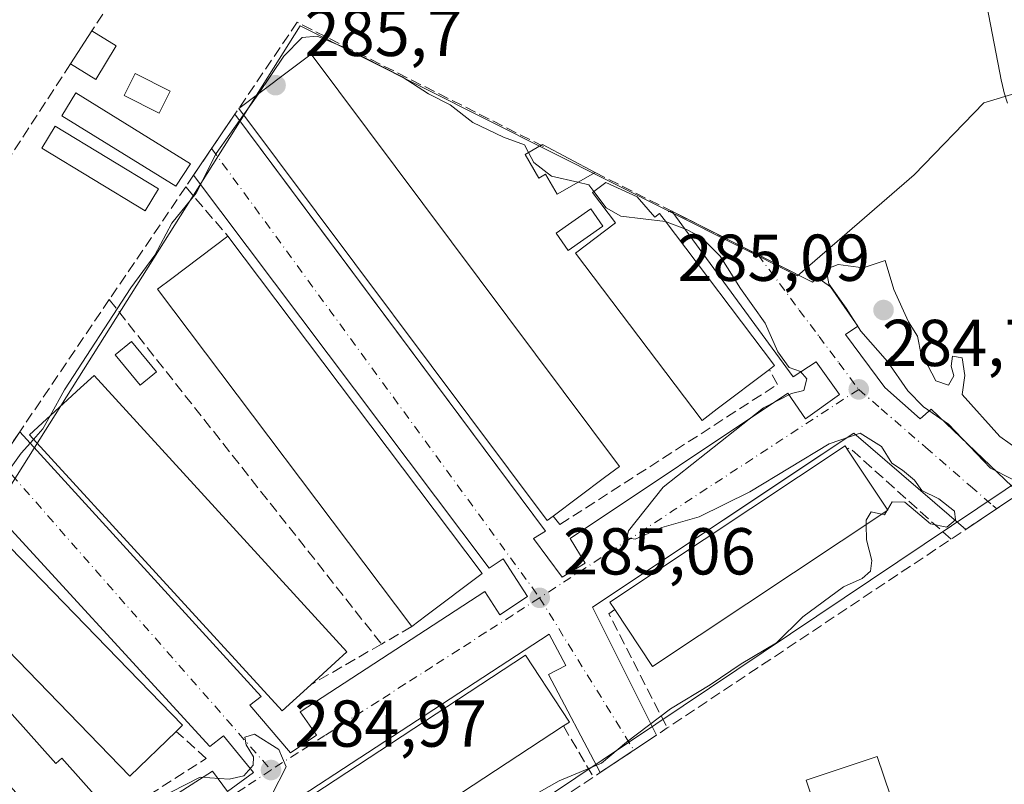
# Model space of a CAD drawing. Units: metres. Extents: x 597831 to 601309, y 4685164 to 4687526.
# Drawn here: x 598330 to 598479, y 4686005 to 4686121 of the extents above; entities that cross this region are included whole.
import ezdxf

# ---------------------------------------------------------------- set-up
doc = ezdxf.new("R2010")
doc.units = ezdxf.units.M
doc.header["$MEASUREMENT"] = 0
doc.linetypes.add('DGN Style 3', pattern=[2.307223458686699, 1.648016756204785, -0.6592067024819142])
doc.linetypes.add('DGN Style 4', pattern=[2.6384748266838614, 1.318413404963828, -0.6592067024819142, 0.001648016756204785, -0.6592067024819142])
for name, color, linetype, lineweight in [('Cultivos herbáceos CxS', 92, 'Continuous', 0), ('Cultivos leñosos CxS', 92, 'Continuous', 0), ('Curva de nivel normal', 30, 'Continuous', 0), ('Edificación Cxs', 1, 'Continuous', 13), ('Edificación ligera', 1, 'Continuous', 0), ('Edificación ligera Cxs', 1, 'Continuous', 0), ('Elemento construido', 1, 'Continuous', 0), ('Espacio natural protegido', 121, 'Continuous', 13), ('Espacio natural protegido CxS', 121, 'Continuous', 0), ('Muro lineal', 1, 'DGN Style 3', 13), ('Núcleo urbano CxS', 7, 'Continuous', 0), ('Obra de contención lineal', 1, 'DGN Style 3', 13), ('Piscina CxS', 4, 'Continuous', 0), ('Punto de cota en terreno', 7, 'Continuous', 0), ('Rótulo de punto de cota en terreno', 7, 'Continuous', 0), ('Vía urbana Cxs', 4, 'Continuous', 0), ('Vía urbana eje', 4, 'DGN Style 4', 0)]:
    doc.layers.add(name, color=color, linetype=linetype, lineweight=lineweight)
doc.styles.add('Style-Arial', font='txt')

# ---------------------------------------------------------------- blocks, each defined once
blk = doc.blocks.new('*U31')
at = {"layer": 'Espacio natural protegido CxS', "color": 121, "linetype": 'Continuous', "lineweight": 0, "flags": 128}
blk.add_lwpolyline([(598479.7351999995, 4686108.2722), (598479.2592000008, 4686109.8372), (598478.888200001, 4686111.431199999), (598478.8612000005, 4686111.575200002), (598468.3260000002, 4686166.197000001)], dxfattribs=at)
blk = doc.blocks.new('5PATER')
at = {"layer": 'Cultivos leñosos CxS', "linetype": 'Continuous', "lineweight": 0}
h = blk.add_hatch(color=51, dxfattribs=at)
edge = h.paths.add_edge_path()
edge.add_ellipse((0, 0), major_axis=(-0.1095731443231308, -0.1110710700762829), ratio=0.9994222409660322, start_angle=0, end_angle=360)

msp = doc.modelspace()

# ---------------------------------------------------------------- linework, layer by layer
at = {"layer": 'Cultivos herbáceos CxS', "color": 92, "linetype": 'Continuous', "lineweight": 0, "extrusion": (0.5567767183335363, -0.8306621958475773, 4.80772203101162e-05), "elevation": -3559305.000989382, "flags": 128}
msp.add_lwpolyline([(3106256.547624667, 455.7195912101471), (3106217.676720796, 456.0781912105538), (3106095.354073839, 456.1289912106243)], dxfattribs=at)
at = {"layer": 'Cultivos herbáceos CxS', "color": 92, "linetype": 'Continuous', "lineweight": 0}
for points in [[(598474.8614999996, 4686252.5053, 283.3107000000018), (598484.8894999997, 4686197.877499999, 283.2079999999987), (598501.1385000005, 4686115.8621, 283.8426999999938), (598476.1892999997, 4686108.335899999, 283.3276999999944), (598465.6583000004, 4686097.4199, 283.1057000000001), (598448.0005000001, 4686082.1545, 284.4355000000069), (598372.6996999999, 4686119.980900001, 283.6686999999947), (598302.8054999998, 4686009.1099, 284.2516999999934)], [(598501.1385000005, 4686115.8621, 283.8426999999938), (598476.1892999997, 4686108.335899999, 283.3276999999944), (598465.6583000004, 4686097.4199, 283.1057000000001), (598448.0005000001, 4686082.1545, 284.4355000000069), (598372.6996999999, 4686119.980900001, 283.6686999999947), (598302.8054999998, 4686009.1099, 284.2516999999934)]]:
    msp.add_polyline3d(points, dxfattribs=at)
msp.add_polyline3d([(598547.3931, 4685947.412500001, 283.0782000000036), (598492.7836999996, 4685914.286900001, 283.534799999994), (598492.6098999997, 4685914.1819, 283.5319000000018), (598478.6634999998, 4685923.6965, 283.5123000000021), (598467.7355000004, 4685916.047900001, 284.1380999999965), (598422.8183000004, 4685884.608700001, 284.2387000000017), (598418.1848999998, 4685889.888900001, 284.2731000000058), (598418.1287000002, 4685889.951099999, 284.2740000000049), (598407.2269000001, 4685901.694300001, 284.4241999999941), (598396.4518999998, 4685912.8201, 284.5828000000038), (598386.6986999996, 4685923.0231, 284.5121000000072), (598386.6337000001, 4685923.0891, 284.5078000000067), (598379.5384999998, 4685930.0667, 284.1765000000014), (598408.9879000002, 4685949.634500001, 283.3062000000064), (598418.2808999997, 4685956.125499999, 282.6196999999956), (598418.1031, 4685967.479499999, 282.6024999999936), (598415.3995000003, 4685971.315300001, 282.7142000000022), (598414.2685000002, 4685975.8773, 282.7146999999969), (598414.0475000005, 4685982.215500001, 283.2404999999999), (598409.9813000001, 4685982.8103, 283.6689000000042), (598395.1983000003, 4685982.2675, 283.5179999999964), (598377.8201000001, 4685981.7061, 285.007500000007), (598479.4288999997, 4686049.8125, 284.9566999999952), (598511.7175000003, 4686071.4549, 284.5981000000029)], close=True, dxfattribs=at)
at = {"layer": 'Curva de nivel normal', "color": 30, "linetype": 'Continuous', "lineweight": 0, "elevation": 285, "flags": 128}
for points in [[(598407.2769999999, 4686100.823000001), (598406.6600000003, 4686102.0001), (598403.4900000002, 4686103.120100001), (598398.8300000001, 4686105.380100001), (598395.4000000004, 4686108.050100001), (598392.1399999997, 4686109.710100001), (598388.1600000003, 4686112.2601), (598379.4500000002, 4686116.690099999), (598375.2800000003, 4686118.4101), (598373.0300000003, 4686118.220100001), (598370.2400000002, 4686115.380100001), (598366.3989000004, 4686109.7073)], [(598366.3989000004, 4686109.7073), (598365.4800000006, 4686108.350099999), (598364.1695999998, 4686106.516000001)], [(598364.1695999998, 4686106.516000001), (598360, 4686100.6801), (598356.9800000006, 4686094.6801), (598353.2999999998, 4686090.1601), (598350.7300000006, 4686085.3201), (598347.1100000005, 4686080.380100001), (598337.0700000003, 4686064.940099999), (598334.8809000002, 4686060.9891)], [(598414.7603000002, 4686096.310900001), (598410.7400000002, 4686097.220100001), (598408.0700000003, 4686099.3101), (598407.2769999999, 4686100.823000001)], [(598417.1786000002, 4686094.9079), (598416.4000000004, 4686095.940099999), (598414.7603000002, 4686096.310900001)], [(598428.0124000004, 4686090.392200001), (598421.25, 4686091.200099999), (598419.04, 4686092.440099999), (598417.1786000002, 4686094.9079)], [(598461.5911999998, 4686046.803500001), (598462.29, 4686047.9801), (598464.2300000006, 4686047.950099999), (598468.0899999999, 4686044.6601), (598470.5700000003, 4686044.140100001), (598471.8799999999, 4686045.280099999), (598471.7199999997, 4686046.5801), (598469.3899999997, 4686048.460100001), (598466.7999999998, 4686049.710100001), (598465.6799999997, 4686051.2501), (598463.8600000005, 4686052.7601), (598462.2400000002, 4686053.8201), (598460.6799999997, 4686056.340100001), (598457.4600000001, 4686058.360099999), (598452.7800000003, 4686056.7601), (598440.7800000003, 4686049.530099999), (598433.1100000005, 4686045.7301), (598427.4400000004, 4686044.110099999), (598423.4400000004, 4686042.350099999), (598422.1699999999, 4686042.5701), (598422.4100000003, 4686043.600099999), (598427.6399999997, 4686050.190099999), (598442.8499999996, 4686062.2301), (598447.0800000001, 4686064.4001), (598448.9400000004, 4686064.840100001), (598449.3700000001, 4686066.610099999), (598448.4500000002, 4686067.690099999), (598446.7000000002, 4686068.290100001), (598445.0199999996, 4686070.690099999), (598443.0700000003, 4686075.0001), (598439.3300000001, 4686080.2401), (598436.2800000003, 4686085.1601), (598433.4199999999, 4686088.0101), (598431.1699999999, 4686089.190099999), (598428.0300000003, 4686090.390100001), (598428.0124000004, 4686090.392200001)], [(598461.2699999996, 4686084.5101), (598457.9199999999, 4686083.4001), (598454.1299999999, 4686083.870100001), (598452.2999999998, 4686083.200099999), (598452.7199999997, 4686080.960100001), (598455.3600000005, 4686077.270099999), (598457.5499999998, 4686073.790100001), (598461.5999999996, 4686069.220100001), (598464.6900000004, 4686064.790100001), (598467.0700000003, 4686062.360099999), (598470.8200000003, 4686059.7301), (598477.1699999999, 4686053.0801), (598480.54, 4686051.390100001)], [(598481.7300000006, 4686055.640100001), (598478.6200000001, 4686057.860099999), (598472.9100000003, 4686064.2501), (598473.3200000003, 4686067.090100001), (598472.8799999999, 4686069.780099999), (598471.4400000004, 4686070.020099999), (598471.25, 4686068.4901), (598471.6600000003, 4686067.050100001), (598470.8399999999, 4686065.6501), (598468.9199999999, 4686066.300100001), (598467.7000000002, 4686068.600099999), (598466.6699999999, 4686070.2401), (598466.1399999997, 4686073.050100001), (598464.7999999998, 4686075.220100001), (598462.5700000003, 4686080.0801), (598461.2699999996, 4686084.5101)], [(598334.8809000002, 4686060.9891), (598333.79, 4686059.020099999), (598332.3870000001, 4686057.445499999)], [(598332.3870000001, 4686057.445499999), (598330.5199999996, 4686055.350099999), (598326.1699999999, 4686049.350099999), (598323.6799999997, 4686046.4901), (598323.6500000004, 4686045.040100001), (598322.25, 4686042.600099999), (598317.9500000002, 4686038.5001), (598316.1399999997, 4686037.5801), (598316.0562000005, 4686037.618899999)], [(598458.3609999996, 4686044.551200001), (598458.3499999996, 4686045.200099999), (598459.1200000001, 4686046.470100001), (598460.7013999998, 4686046.1064)], [(598460.7013999998, 4686046.1064), (598461.1200000001, 4686046.0101), (598461.4874, 4686046.628699999)], [(598461.4874, 4686046.628699999), (598461.5911999998, 4686046.803500001)], [(598404.3399999999, 4686001.5001), (598411.9199999999, 4686005.800100001), (598418.3099999996, 4686008.460100001), (598422.1100000005, 4686011.640100001), (598428.7800000003, 4686016.700099999), (598434.7800000003, 4686020.340100001), (598439.4400000004, 4686023.5101), (598444.7800000003, 4686026.6601), (598448.7800000003, 4686030.620100001), (598454.9400000004, 4686035.130100001), (598457.7699999996, 4686036.4101), (598459.0099999999, 4686037.5001), (598459.2100000001, 4686039.130100001), (598458.4000000004, 4686042.2601), (598458.3609999996, 4686044.551200001)], [(598327.2599999999, 4685996.120100001), (598330.7800000003, 4685994.350099999), (598333.4400000004, 4685994.0801), (598337.5700000003, 4685996.110099999), (598357.5700000003, 4686006.350099999), (598361.9900000002, 4686006.040100001), (598364.2199999997, 4686006.5601), (598365.6200000001, 4686008.1501), (598365.6399999997, 4686009.420100001), (598364.5300000003, 4686011.2601), (598364.3399999999, 4686012.420100001), (598365.7999999998, 4686012.880100001), (598369.4900000002, 4686010.5601), (598370.6200000001, 4686007.940099999), (598368.4400000004, 4686003.6801), (598361.8499999996, 4685997.520099999), (598351.4000000004, 4685989.450099999), (598347.7161999998, 4685986.019500001)]]:
    msp.add_lwpolyline(points, dxfattribs=at)
at = {"layer": 'Edificación Cxs', "color": 1, "linetype": 'Continuous', "lineweight": 13, "flags": 128}
for points, elevation in [([(598411.0000999998, 4686045.8201), (598410.1201, 4686045.1601), (598363.4401000004, 4686107.4901), (598374.3701, 4686115.6801), (598421.0500999996, 4686053.350099999), (598418.7876000004, 4686051.654899999)], 288.6569000000018), ([(598417.3501000004, 4686097.790100001), (598411.5900999998, 4686094.5001), (598409.8501000004, 4686097.530099999), (598408.8300999999, 4686096.950099999), (598406.7801000001, 4686100.540100001), (598409.3800999997, 4686102.020099999)], 287.1879999999946), ([(598423.7401000002, 4686094.120100001), (598426.4101, 4686091.030099999), (598427.0900999998, 4686091.610099999), (598427.7834999999, 4686090.694599999), (598444.5100999996, 4686068.610099999), (598443.7200999996, 4686068.0101), (598435.8393000001, 4686062.0374), (598433.5601000005, 4686060.3101), (598414.4001000002, 4686085.620100001), (598420.4200999998, 4686090.1801), (598416.9700999996, 4686094.7501), (598418.9801000003, 4686096.270099999)], 288.4563000000053), ([(598391.7588999998, 4686030.739800001), (598389.6101000002, 4686029.120100001), (598351.1501000002, 4686080.140100001), (598353.3010999998, 4686081.761399999), (598361.7901, 4686088.1601), (598400.2500999998, 4686037.140100001)], 289.1679000000004), ([(598374.3400999998, 4686020.3301), (598370.0100999996, 4686016.370100001), (598331.7600999996, 4686058.130100001), (598339.4930999996, 4686065.2141), (598341.5301000001, 4686067.0801), (598379.7801000001, 4686025.3201), (598377.9935999997, 4686023.681399999)], 290.4756999999955), ([(598461.6401000004, 4686046.7301), (598426.0500999996, 4686023.0801), (598420.3300999999, 4686031.690099999), (598419.5800999999, 4686032.8201), (598455.1700999998, 4686056.470100001), (598455.5100999996, 4686055.960100001)], 289.1584000000003), ([(598353.9700999996, 4686013.290100001), (598346.9700999996, 4686006.5001), (598319.2100999998, 4686035.100099999), (598327.1300999997, 4686042.790100001), (598354.9001000002, 4686014.200099999)], 289.1928999999945), ([(598318.3701, 4686027.890100001), (598335.7401000002, 4686008.4301), (598336.6401000004, 4686009.2301), (598343.2001, 4686001.880100001), (598337.6601, 4685996.9301), (598335.8800999997, 4685998.9101), (598333.1901000004, 4685996.0101), (598328.0500999996, 4686001.770099999), (598330.1001000004, 4686003.610099999), (598312.8400999998, 4686022.950099999)], 291.1891999999934), ([(598412.5601000005, 4686014.100099999), (598354.2200999996, 4685975.8201), (598353.0164000001, 4685977.652799999), (598347.5800999999, 4685985.9301), (598406.8300999999, 4686024.800100001), (598412.3172000004, 4686016.4329), (598413.4600999998, 4686014.690099999)], 289.6778000000049)]:
    msp.add_lwpolyline(points, close=True, dxfattribs=dict(at, elevation=elevation))
at = {"layer": 'Edificación Cxs', "color": 1, "linetype": 'Continuous', "lineweight": 13, "extrusion": (-0.7276024410184577, -0.1104566752375329, 0.6770480121228125), "elevation": -952788.1748836099, "flags": 128}
msp.add_lwpolyline([(-4543217.164504035, 876934.8686611084), (-4543217.167587508, 876934.866215253), (-4543217.172402685, 876934.879395696)], dxfattribs=at)
at = {"layer": 'Edificación Cxs', "color": 1, "linetype": 'Continuous', "lineweight": 13, "extrusion": (-0.4466048357912183, -0.3285494463333946, 0.83222555954616), "elevation": -1806611.096964694, "flags": 128}
msp.add_lwpolyline([(-3420050.264606014, 2712293.083004072), (-3420050.25444133, 2712291.761303457), (-3420128.120115692, 2712290.96157358)], dxfattribs=at)
at = {"layer": 'Edificación Cxs', "color": 1, "linetype": 'Continuous', "lineweight": 13, "extrusion": (0.200855761345143, 0.4241821205839363, 0.8830212294794377), "elevation": 2108206.413412177, "flags": 128}
msp.add_lwpolyline([(1464623.245979992, -3965852.89720682), (1464623.117152621, -3965853.105374561), (1464614.103614355, -3965852.638541888)], dxfattribs=at)
at = {"layer": 'Edificación Cxs', "color": 1, "linetype": 'Continuous', "lineweight": 13, "extrusion": (-0.03440056723984672, 0.0517972651893169, 0.9980649499368689), "elevation": 222424.5790904073, "flags": 128}
msp.add_lwpolyline([(-3091046.312244941, -3565561.602828518), (-3091046.312244942, -3565550.501192868)], dxfattribs=at)
at = {"layer": 'Edificación Cxs', "color": 1, "linetype": 'Continuous', "lineweight": 13, "extrusion": (0.0570956738763438, -0.09025141561791104, 0.9942810296910877), "elevation": -388466.2769418577, "flags": 128}
msp.add_lwpolyline([(3011041.082961096, 3619380.599326731), (3010998.362345205, 3619379.634864722), (3010998.131582731, 3619390.02858151)], dxfattribs=at)
at = {"layer": 'Edificación Cxs', "color": 1, "linetype": 'Continuous', "lineweight": 13, "extrusion": (-0.002604904182585529, -0.001709217211277333, 0.9999951465135839), "elevation": -9279.697933256288, "flags": 128}
msp.add_lwpolyline([(598411.2814044579, 4686005.083988204), (598352.9410360848, 4685966.803932288)], dxfattribs=at)
at = {"layer": 'Edificación Cxs', "color": 1, "linetype": 'Continuous', "lineweight": 13}
for points in [[(598363.4482000005, 4686107.496200001, 287.105899999995), (598374.3701, 4686115.6801, 287.2367999999988), (598421.0500999996, 4686053.350099999, 287.0844999999972), (598418.7876000004, 4686051.654899999, 288.6569000000018), (598411.0000999998, 4686045.8201, 288.2741999999998)], [(598417.3501000004, 4686097.790100001, 285.319399999993), (598411.5900999998, 4686094.5001, 286.4213000000018), (598409.8501000004, 4686097.530099999, 287.1879999999946), (598408.8300999999, 4686096.950099999, 287.1640000000043), (598406.7801000001, 4686100.540100001, 286.1627000000008), (598409.1849999996, 4686101.9091, 285.198000000004)], [(598435.8393000001, 4686062.0374, 288.2312999999995), (598433.5601000005, 4686060.3101, 287.1747999999934), (598414.4001000002, 4686085.620100001, 286.4763999999996), (598420.4200999998, 4686090.1801, 288.4563000000053), (598416.9700999996, 4686094.7501, 286.2290999999968), (598418.9801000003, 4686096.270099999, 285.5424999999959), (598423.7401000002, 4686094.120100001, 286.2489999999962), (598426.4101, 4686091.030099999, 287.6211000000039), (598427.0900999998, 4686091.610099999, 286.8790000000009), (598427.7834999999, 4686090.694599999, 287.4477000000043), (598444.5100999996, 4686068.610099999, 287.4741000000067), (598443.7200999996, 4686068.0101, 288.2409999999945), (598435.8393000001, 4686062.0374, 288.2312999999995)], [(598389.6101000002, 4686029.120100001, 287.3353000000061), (598351.1501000002, 4686080.140100001, 287.7712999999931), (598353.3010999998, 4686081.761399999, 289.1679000000004), (598361.7901, 4686088.1601, 288.4379000000045), (598400.2500999998, 4686037.140100001, 288.0002999999998), (598391.7588999998, 4686030.739800001, 288.8849000000046), (598389.6101000002, 4686029.120100001, 287.3353000000061)], [(598374.3400999998, 4686020.3301, 290.4756999999955), (598370.0100999996, 4686016.370100001, 287.9992999999959), (598331.7600999996, 4686058.130100001, 287.5920999999944), (598339.4930999996, 4686065.2141, 288.9795000000013), (598341.5301000001, 4686067.0801, 287.3505000000005), (598379.7801000001, 4686025.3201, 288.0124999999971), (598377.9935999997, 4686023.681399999, 289.1563000000024), (598374.3400999998, 4686020.3301, 290.4756999999955)], [(598420.3300999999, 4686031.690099999, 289.1584000000003), (598419.5800999999, 4686032.8201, 288.3614999999991), (598455.1700999998, 4686056.470100001, 286.9517999999953), (598455.5100999996, 4686055.960100001, 287.4611000000005)], [(598353.9700999996, 4686013.290100001, 288.2888999999996), (598346.9700999996, 4686006.5001, 288.5096999999951), (598319.2100999998, 4686035.100099999, 289.1928999999946), (598327.1300999997, 4686042.790100001, 288.2776000000013), (598354.9001000002, 4686014.200099999, 287.3714999999939), (598353.9700999996, 4686013.290100001, 288.2888999999996)], [(598318.3701, 4686027.890100001, 289.7664999999979), (598335.7401000002, 4686008.4301, 291.1891999999934), (598336.6401000004, 4686009.2301, 289.9882999999973), (598343.2001, 4686001.880100001, 287.1233000000066), (598337.6601, 4685996.9301, 287.767200000002), (598335.8800999997, 4685998.9101, 289.151199999993), (598333.1901000004, 4685996.0101, 287.3763999999938)], [(598354.2200999996, 4685975.8201, 288.3093999999983), (598353.0164000001, 4685977.652799999, 289.6778000000049), (598347.5800999999, 4685985.9301, 287.6172999999981), (598406.8300999999, 4686024.800100001, 287.9879999999976), (598412.3172000004, 4686016.4329, 289.0022999999928), (598413.4600999998, 4686014.690099999, 288.0065999999933), (598412.5601000005, 4686014.100099999, 288.5268000000069)]]:
    msp.add_polyline3d(points, dxfattribs=at)
at = {"layer": 'Edificación ligera', "color": 1, "linetype": 'Continuous', "lineweight": 0}
msp.add_polyline3d([(598462.0380999995, 4686003.5185, 282.741599999994), (598451.2960000001, 4685999.920100001, 282.7755000000034), (598449.2973999997, 4686005.886499999, 282.8699000000051), (598460.0395000001, 4686009.4849, 282.8411000000052), (598462.0380999995, 4686003.5185, 282.741599999994)], dxfattribs=at)
at = {"layer": 'Edificación ligera Cxs', "color": 1, "linetype": 'Continuous', "lineweight": 0, "extrusion": (-0.03010300558105389, -0.04631231627854445, 0.9984733238378996), "elevation": -234752.462278138, "flags": 128}
msp.add_lwpolyline([(-2052205.011027941, 4248649.274737872), (-2052205.011027941, 4248655.24728624)], dxfattribs=at)
at = {"layer": 'Edificación ligera Cxs', "color": 1, "linetype": 'Continuous', "lineweight": 0, "extrusion": (-0.05284866703453979, 0.03231236435033295, 0.9980796208232907), "elevation": 120082.3852495207, "flags": 128}
msp.add_lwpolyline([(-4310160.431023174, -1930239.056625279), (-4310160.431023174, -1930234.734986319)], dxfattribs=at)
at = {"layer": 'Edificación ligera Cxs', "color": 1, "linetype": 'Continuous', "lineweight": 0, "extrusion": (-0.1950945788791739, 0.2878937959558436, 0.9375794726539681), "elevation": 1232637.500832591, "flags": 128}
msp.add_lwpolyline([(-3124169.378889905, -3322330.407424984), (-3124163.948935675, -3322327.774083626), (-3124162.099348402, -3322332.125796678)], dxfattribs=at)
at = {"layer": 'Edificación ligera Cxs', "color": 1, "linetype": 'Continuous', "lineweight": 0}
for points in [[(598353.0500999996, 4686110.090100001, 284.2538999999961), (598351.3701, 4686106.7601, 284.5268999999971), (598346.0701000001, 4686109.440099999, 285.2048000000068), (598347.7600999996, 4686112.7601, 285.4698000000063), (598353.0500999996, 4686110.090100001, 284.2538999999961)], [(598356.1300999997, 4686099.100099999, 284.8497999999963), (598353.9200999998, 4686095.710100001, 285.4533999999985), (598336.6401000004, 4686106.390100001, 284.3941999999952), (598338.7801000001, 4686109.8301, 284.7192000000068), (598356.1300999997, 4686099.100099999, 284.8497999999963)], [(598351.2701000003, 4686095.3301, 285.1440000000002), (598349.2600999996, 4686092.020099999, 284.6823000000004), (598333.6201, 4686101.4801, 284.3047999999981), (598335.6300999997, 4686104.800100001, 284.4879999999976), (598351.2701000003, 4686095.3301, 285.1440000000002)]]:
    msp.add_polyline3d(points, dxfattribs=at)
for points in [[(598344.8901000004, 4686116.960100001, 286.0598999999929), (598341.7801000001, 4686111.870100001, 286.0598999999929), (598337.9600999998, 4686114.210100001, 286.0598999999929), (598341.2100999998, 4686119.210100001, 286.0598999999929)], [(598353.0500999996, 4686110.090100001, 285.4698000000063), (598351.3701, 4686106.7601, 285.4698000000063), (598346.0701000001, 4686109.440099999, 285.4698000000063), (598347.7600999996, 4686112.7601, 285.4698000000063)], [(598356.1300999997, 4686099.100099999, 285.4533999999985), (598353.9200999998, 4686095.710100001, 285.4533999999985), (598336.6401000004, 4686106.390100001, 285.4533999999985), (598338.7801000001, 4686109.8301, 285.4533999999985)], [(598351.2701000003, 4686095.3301, 285.1440000000002), (598349.2600999996, 4686092.020099999, 285.1440000000002), (598333.6201, 4686101.4801, 285.1440000000002), (598335.6300999997, 4686104.800100001, 285.1440000000002)], [(598462.0380999995, 4686003.5185, 282.8699000000051), (598451.2960000001, 4685999.920100001, 282.8699000000051), (598449.2973999997, 4686005.886499999, 282.8699000000051), (598460.0395000001, 4686009.4849, 282.8699000000051)]]:
    msp.add_3dface(points, dxfattribs=at)
at = {"layer": 'Elemento construido', "color": 1, "linetype": 'Continuous', "lineweight": 0}
for points in [[(598362.8400999998, 4686106.600099999, 286.3365999999951), (598409.8400999998, 4686043.5801, 286.3242000000027), (598408.0401, 4686042.4301, 285.3892999999953), (598412.3901000004, 4686036.610099999, 285.1082000000025), (598415.8601000002, 4686038.7301, 285.2467000000034), (598413.5900999998, 4686042.4301, 285.6682000000001), (598446.5100999996, 4686064.4301, 285.6659999999974), (598449.1801000005, 4686060.530099999, 285.1621000000014), (598454.3201000001, 4686064.2301, 284.8843000000052), (598450.8201000001, 4686069.170100001, 284.9973999999929), (598447.3300999999, 4686066.9101, 285.4459999999963), (598428.9401000004, 4686091.940099999, 285.7271000000038), (598428.3901000004, 4686091.870100001, 286.0552000000025)], [(598400.6601, 4686034.4301, 286.9046999999992), (598402.9200999998, 4686030.9301, 285.3567000000039), (598407.1300999997, 4686033.6601, 285.142200000002), (598403.4401000004, 4686039.360099999, 285.5690999999933), (598401.3101000005, 4686037.950099999, 286.9646000000066), (598356.5900999998, 4686097.380100001, 285.3301999999967)], [(598450.9200999998, 4686081.950099999, 285.372000000003), (598452.9700999996, 4686080.5101, 285.3929000000062), (598457.0900999998, 4686074.540100001, 285.0390000000043), (598455.2401000002, 4686073.3101, 284.9621999999945), (598461.2001, 4686065.280099999, 284.950800000006), (598466.5500999996, 4686060.550100001, 284.9838000000018), (598468.1901000004, 4686061.9901, 285.0779000000039), (598481.5601000005, 4686049.2401, 286.8356000000058)], [(598330.2801000001, 4686058.5701, 285.9729999999981), (598366.8300999999, 4686018.5601, 288.5047999999952), (598365.1001000004, 4686017.2501, 286.584400000007), (598371.2701000003, 4686010.050100001, 285.1705999999977), (598375.1700999998, 4686012.720100001, 285.2329000000027), (598372.7100999998, 4686016.220100001, 288.3637000000017)], [(598473.4401000004, 4686043.8301, 285.0078000000067), (598456.4801000003, 4686058.380100001, 285.6630000000005), (598416.9801000003, 4686032.0601, 286.1500999999989), (598426.6501000002, 4686012.720100001, 284.3352000000014)], [(598327.4301000005, 4686000.670100001, 287.3035999999993), (598330.4200999998, 4685997.530099999, 287.2508999999991), (598328.7100999998, 4685996.4301, 286.0383000000002), (598336.5201000003, 4685987.790100001, 284.835699999996), (598341.6700999998, 4685990.880100001, 285.0302999999985), (598338.9901000002, 4685994.170100001, 286.0056000000041), (598359.4801000003, 4686007.280099999, 285.4140000000043), (598361.7401000002, 4686004.200099999, 285.1190000000061), (598365.6501000002, 4686007.0801, 285.1684999999998), (598361.1300999997, 4686012.630100001, 285.2225000000035), (598359.0701000001, 4686010.9901, 285.4532000000036), (598323.9401000004, 4686049.220100001, 287.3600000000006)], [(598418.1300999997, 4686007.0601, 284.9799999999959), (598410.3201000001, 4686021.870100001, 288.2642999999953), (598412.9200999998, 4686023.2401, 285.8141000000033), (598410.4101, 4686028.0001, 285.2936000000045), (598343.0500999996, 4685984.030099999, 285.2706999999937), (598359.2001, 4685967.870100001, 285.6725000000006)]]:
    msp.add_polyline3d(points, dxfattribs=at)
at = {"layer": 'Espacio natural protegido', "color": 121, "linetype": 'Continuous', "lineweight": 13, "flags": 128}
msp.add_lwpolyline([(598479.7352000001, 4686108.272200001), (598479.2592000014, 4686109.837200001), (598478.8882000016, 4686111.4312), (598478.8612000011, 4686111.575200003), (598468.3260000009, 4686166.197000002)], dxfattribs=at)
at = {"layer": 'Muro lineal', "color": 1, "linetype": 'DGN Style 3', "lineweight": 13, "extrusion": (0.003117725993494197, 0.0687263885075779, 0.9976306748027224), "elevation": 324209.7148050316, "flags": 128}
msp.add_lwpolyline([(-385385.732641679, -4697252.263916155), (-385370.5984274197, -4697259.091241903), (-385362.2721108223, -4697244.885694846)], dxfattribs=at)
at = {"layer": 'Muro lineal', "color": 1, "linetype": 'DGN Style 3', "lineweight": 13, "extrusion": (-0.8383743100948708, 0.5450513802572495, 0.006892681090600228), "elevation": 2052543.805043986, "flags": 128}
msp.add_lwpolyline([(-4254943.774305511, -13863.31269299289), (-4254901.58382219, -13863.91360726748), (-4254857.041086605, -13862.41567168432)], dxfattribs=at)
at = {"layer": 'Muro lineal', "color": 1, "linetype": 'DGN Style 3', "lineweight": 13, "extrusion": (-0.1773050102319819, 0.2069945816158184, 0.9621414534923277), "elevation": 864179.8328589806, "flags": 128}
msp.add_lwpolyline([(-3502926.050055437, -3049626.818394521), (-3502926.050055436, -3049616.609280639)], dxfattribs=at)
at = {"layer": 'Muro lineal', "color": 1, "linetype": 'DGN Style 3', "lineweight": 13, "extrusion": (-0.01352081115682627, 0.01709550485654263, 0.9997624374717032), "elevation": 72305.78936196996, "flags": 128}
msp.add_lwpolyline([(-3376231.451901736, -3303510.38342798), (-3376231.451901737, -3303443.967781888)], dxfattribs=at)
at = {"layer": 'Muro lineal', "color": 1, "linetype": 'DGN Style 3', "lineweight": 13, "extrusion": (0.4133442852896692, 0.3333844800802945, 0.847349567923395), "elevation": 1809870.075023933, "flags": 128}
msp.add_lwpolyline([(3271773.330485853, -2887391.621340092), (3271793.743191186, -2887387.732522918), (3271793.786906867, -2887387.27379653)], dxfattribs=at)
at = {"layer": 'Muro lineal', "color": 1, "linetype": 'DGN Style 3', "lineweight": 13, "extrusion": (-0.5466308139731434, -0.4342484339081184, 0.7159769904566804), "elevation": -2361809.884049381, "flags": 128}
msp.add_lwpolyline([(-3296930.957654165, 2422622.609441941), (-3296931.039844154, 2422621.095240761), (-3296912.010933903, 2422615.750344077)], dxfattribs=at)
at = {"layer": 'Muro lineal', "color": 1, "linetype": 'DGN Style 3', "lineweight": 13, "extrusion": (-0.1323344792227565, -0.07599119660470867, 0.9882878748863745), "elevation": -435000.5675927842, "flags": 128}
msp.add_lwpolyline([(-3765707.584688852, 2819070.771597123), (-3765707.584688852, 2819065.427596725)], dxfattribs=at)
at = {"layer": 'Muro lineal', "color": 1, "linetype": 'DGN Style 3', "lineweight": 13, "extrusion": (0.2645434956423096, 0.152440405341298, 0.9522492644957664), "elevation": 872911.4834624002, "flags": 128}
msp.add_lwpolyline([(3761408.984431284, -2721532.102720705), (3761408.984431284, -2721519.146222536)], dxfattribs=at)
at = {"layer": 'Muro lineal', "color": 1, "linetype": 'DGN Style 3', "lineweight": 13, "extrusion": (0.1782923684009755, -0.3035682835831471, 0.9359797693178805), "elevation": -1315562.809344956, "flags": 128}
msp.add_lwpolyline([(2889159.706178864, 3498410.568891253), (2889159.706178864, 3498400.991093511)], dxfattribs=at)
at = {"layer": 'Muro lineal', "color": 1, "linetype": 'DGN Style 3', "lineweight": 13}
for points in [[(598411.0000999998, 4686045.8201, 288.2741999999998), (598412.0401, 4686044.5601, 287.4790000000066), (598444.9501, 4686065.7501, 286.7927999999956), (598443.7200999996, 4686068.0101, 288.2409999999945)], [(598333.1901000004, 4685996.0101, 287.3763999999938), (598336.2701000003, 4685994.9901, 286.7292000000016), (598358.4901000002, 4686009.1801, 285.4907999999996), (598353.9700999996, 4686013.290100001, 288.2888999999996)]]:
    msp.add_polyline3d(points, dxfattribs=at)
at = {"layer": 'Núcleo urbano CxS', "color": 7, "linetype": 'Continuous', "lineweight": 0, "extrusion": (0.5567767183335363, -0.8306621958475773, 4.80772203101162e-05), "elevation": -3559305.000989382, "flags": 128}
msp.add_lwpolyline([(3106256.547624667, 455.7195912101471), (3106217.676720796, 456.0781912105538), (3106095.354073839, 456.1289912106243)], dxfattribs=at)
at = {"layer": 'Núcleo urbano CxS', "color": 7, "linetype": 'Continuous', "lineweight": 0}
for points in [[(598302.8054999998, 4686009.1099, 284.2516999999934), (598372.6996999999, 4686119.980900001, 283.6686999999947), (598448.0005000001, 4686082.1545, 284.4355000000069), (598465.6583000004, 4686097.4199, 283.1057000000001), (598476.1892999997, 4686108.335899999, 283.3276999999944), (598501.1385000005, 4686115.8621, 283.8426999999938), (598503.2512999997, 4686116.499500001, 283.9587000000029), (598505.7966999998, 4686108.0615, 284.520199999999), (598515.9780000001, 4686074.310500001, 284.2979999999953), (598511.7175000003, 4686071.4549, 284.5981000000029), (598479.4288999997, 4686049.8125, 284.9566999999952), (598377.8201000001, 4685981.7061, 285.007500000007), (598348.0469000004, 4685961.749500001, 284.499100000001), (598340.3349000001, 4685956.5803, 284.5945000000065), (598337.5891000004, 4685954.739900001, 284.8117999999959), (598336.7861000003, 4685955.1907, 284.9281999999948), (598333.7339000005, 4685952.108100001, 286.5197000000044), (598326.9276999999, 4685958.5515, 286.1977999999945)], [(598501.1385000005, 4686115.8621, 283.8426999999938), (598476.1892999997, 4686108.335899999, 283.3276999999944), (598465.6583000004, 4686097.4199, 283.1057000000001), (598448.0005000001, 4686082.1545, 284.4355000000069), (598372.6996999999, 4686119.980900001, 283.6686999999947), (598302.8054999998, 4686009.1099, 284.2516999999934)]]:
    msp.add_polyline3d(points, dxfattribs=at)
at = {"layer": 'Obra de contención lineal', "color": 1, "linetype": 'DGN Style 3', "lineweight": 13, "extrusion": (0.4502493628466312, 0.892829600704636, 0.01143745434101351), "elevation": 4453327.112724367, "flags": 128}
msp.add_lwpolyline([(1575730.88875902, -50652.71930264081), (1575717.906055978, -50652.31157597147), (1575694.064978675, -50652.81410884206)], dxfattribs=at)
at = {"layer": 'Obra de contención lineal', "color": 1, "linetype": 'DGN Style 3', "lineweight": 13, "extrusion": (0.5536885772413951, -0.8327237336829378, 0.0003778803345186835), "elevation": -3570811.900240874, "flags": 128}
msp.add_lwpolyline([(3092980.594948657, 1635.868812239411), (3092972.199557275, 1634.347511636785), (3092969.5314513, 1634.49211040119), (3092917.958154378, 1633.709612974418), (3092916.011158126, 1633.674912082775), (3092905.782473837, 1634.31971362774), (3092904.542723186, 1634.49461199787), (3092835.011003817, 1635.012211471519), (3092829.860606186, 1635.517912214353)], dxfattribs=at)
at = {"layer": 'Obra de contención lineal', "color": 1, "linetype": 'DGN Style 3', "lineweight": 13}
msp.add_polyline3d([(598409.5401, 4686101.7301, 285.2027999999991), (598372.2801000001, 4686120.5101, 286.0151999999944), (598362.8400999998, 4686106.600099999, 286.3365999999951), (598356.5900999998, 4686097.380100001, 285.3301999999967), (598355.4001000002, 4686095.620100001, 285.6554000000033), (598343.8400999998, 4686078.5701, 285.0721999999951), (598330.2801000001, 4686058.5701, 285.9729999999981), (598323.9401000004, 4686049.220100001, 287.3600000000006), (598318.1700999998, 4686040.710100001, 288.6842999999935)], dxfattribs=at)
at = {"layer": 'Piscina CxS', "color": 4, "linetype": 'Continuous', "lineweight": 0}
for points in [[(598418.5465000002, 4686089.682399999, 285.1385000000009), (598413.2993000001, 4686085.998199999, 285.4640999999974), (598411.4556999998, 4686088.624, 285.5442000000039), (598416.7028000001, 4686092.3082, 285.2360999999946), (598418.5465000002, 4686089.682399999, 285.1385000000009)], [(598350.9859999996, 4686067.6655, 285.5097999999998), (598348.5234000003, 4686065.620300001, 285.5314000000071), (598344.7153000003, 4686070.205499999, 285.1103000000003), (598347.1778999995, 4686072.250700001, 285.4977000000072), (598350.9859999996, 4686067.6655, 285.5097999999998)]]:
    msp.add_polyline3d(points, dxfattribs=at)
for points in [[(598418.5465000002, 4686089.682399999, 285.1385000000009), (598413.2993000001, 4686085.998199999, 285.4640999999974), (598411.4556999998, 4686088.624, 285.5442000000039), (598416.7028000001, 4686092.3082, 285.2360999999946)], [(598350.9859999996, 4686067.6655, 285.5097999999998), (598348.5234000003, 4686065.620300001, 285.5314000000071), (598344.7153000003, 4686070.205499999, 285.1103000000003), (598347.1778999995, 4686072.250700001, 285.4977000000072)]]:
    msp.add_3dface(points, dxfattribs=at)
at = {"layer": 'Vía urbana Cxs', "color": 4, "linetype": 'Continuous', "lineweight": 0, "extrusion": (-0.05049114838329163, -0.07448454208270489, 0.9959431193224171), "elevation": -378969.3562391462, "flags": 128}
msp.add_lwpolyline([(-2134112.215964618, 4197557.220909772), (-2134112.215964618, 4197568.404994042)], dxfattribs=at)
at = {"layer": 'Vía urbana Cxs', "color": 4, "linetype": 'Continuous', "lineweight": 0, "extrusion": (0.01881756850868923, -0.009483913108009494, 0.9997779526012667), "elevation": -32895.84754309728, "flags": 128}
msp.add_lwpolyline([(4453994.905474672, 1574300.541281571), (4453994.905474672, 1574276.69490855)], dxfattribs=at)
at = {"layer": 'Vía urbana Cxs', "color": 4, "linetype": 'Continuous', "lineweight": 0, "extrusion": (-0.09831355881057546, -0.1054377296089032, 0.9895541063170419), "elevation": -552643.290273872, "flags": 128}
msp.add_lwpolyline([(-2758051.343619967, 3795423.302687522), (-2758051.343619968, 3795424.32514865)], dxfattribs=at)
at = {"layer": 'Vía urbana Cxs', "color": 4, "linetype": 'Continuous', "lineweight": 0, "extrusion": (-0.1484548805763445, -0.09875753857813528, 0.9839756587472331), "elevation": -551348.0166703401, "flags": 128}
msp.add_lwpolyline([(-3570118.742431544, 3044256.36151291), (-3570118.742431544, 3044247.829399825)], dxfattribs=at)
at = {"layer": 'Vía urbana Cxs', "color": 4, "linetype": 'Continuous', "lineweight": 0, "extrusion": (0.0366102275728836, 0.02385231642367793, 0.9990449230331371), "elevation": 133966.9910289486, "flags": 128}
msp.add_lwpolyline([(3599588.258203107, -3056438.321822855), (3599588.258203107, -3056471.712469464)], dxfattribs=at)
at = {"layer": 'Vía urbana Cxs', "color": 4, "linetype": 'Continuous', "lineweight": 0, "extrusion": (0.5533517824852187, -0.832947652518734, 0.0001139471873440987), "elevation": -3572062.808961533, "flags": 128}
msp.add_lwpolyline([(3091471.584890964, 691.3617145859358), (3091467.470341404, 691.2916145854836), (3091461.356205808, 692.0065145901165)], dxfattribs=at)
at = {"layer": 'Vía urbana Cxs', "color": 4, "linetype": 'Continuous', "lineweight": 0}
for points in [[(598338.9901000002, 4685994.170100001, 286.0056000000041), (598359.4801000003, 4686007.280099999, 285.4140000000043), (598361.7401000002, 4686004.200099999, 285.1190000000061), (598365.6501000002, 4686007.0801, 285.1684999999998), (598361.1300999997, 4686012.630100001, 285.2225000000035), (598359.0701000001, 4686010.9901, 285.4532000000036), (598323.9401000004, 4686049.220100001, 287.3600000000006), (598330.2801000001, 4686058.5701, 285.9729999999981), (598366.8300999999, 4686018.5601, 288.5047999999952), (598365.1001000004, 4686017.2501, 286.584400000007), (598371.2701000003, 4686010.050100001, 285.1705999999977), (598375.1700999998, 4686012.720100001, 285.2329000000027), (598372.7100999998, 4686016.220100001, 288.3637000000017), (598400.6601, 4686034.4301, 286.9046999999992), (598402.9200999998, 4686030.9301, 285.3567000000039), (598407.1300999997, 4686033.6601, 285.142200000002), (598403.4401000004, 4686039.360099999, 285.5690999999933), (598401.3101000005, 4686037.950099999, 286.9646000000066), (598356.5900999998, 4686097.380100001, 285.3301999999967), (598362.8400999998, 4686106.600099999, 286.3365999999951), (598373.4808999998, 4686092.332400001, 287.9786000000022), (598409.8400999998, 4686043.5801, 286.3242000000027), (598408.0401, 4686042.4301, 285.3892999999953), (598412.3901000004, 4686036.610099999, 285.1082000000025), (598415.8601000002, 4686038.7301, 285.2467000000034), (598413.5900999998, 4686042.4301, 285.6682000000001), (598446.5100999996, 4686064.4301, 285.6659999999974), (598449.1801000005, 4686060.530099999, 285.1621000000014), (598454.3201000001, 4686064.2301, 284.8843000000052), (598450.8201000001, 4686069.170100001, 284.9973999999929), (598447.3300999999, 4686066.9101, 285.4459999999963), (598428.9401000004, 4686091.940099999, 285.7271000000038), (598450.2301000003, 4686081.210100001, 285.2246000000014), (598450.9200999998, 4686081.950099999, 285.372000000003), (598452.9700999996, 4686080.5101, 285.3929000000062), (598457.0900999998, 4686074.540100001, 285.0390000000043), (598455.2401000002, 4686073.3101, 284.9621999999945), (598461.2001, 4686065.280099999, 284.950800000006), (598466.5500999996, 4686060.550100001, 284.9838000000018), (598468.1901000004, 4686061.9901, 285.0779000000039), (598481.5601000005, 4686049.2401, 286.8356000000058)], [(598362.8400999998, 4686106.600099999, 286.3365999999951), (598373.4808999998, 4686092.332400001, 287.9786000000022), (598409.8400999998, 4686043.5801, 286.3242000000027), (598408.0401, 4686042.4301, 285.3892999999953), (598412.3901000004, 4686036.610099999, 285.1082000000025), (598415.8601000002, 4686038.7301, 285.2467000000034), (598413.5900999998, 4686042.4301, 285.6682000000001), (598446.5100999996, 4686064.4301, 285.6659999999974), (598449.1801000005, 4686060.530099999, 285.1621000000014), (598454.3201000001, 4686064.2301, 284.8843000000052), (598450.8201000001, 4686069.170100001, 284.9973999999929), (598447.3300999999, 4686066.9101, 285.4459999999963), (598428.9401000004, 4686091.940099999, 285.7271000000038)], [(598400.6601, 4686034.4301, 286.9046999999992), (598402.9200999998, 4686030.9301, 285.3567000000039), (598407.1300999997, 4686033.6601, 285.142200000002), (598403.4401000004, 4686039.360099999, 285.5690999999933), (598401.3101000005, 4686037.950099999, 286.9646000000066), (598356.5900999998, 4686097.380100001, 285.3301999999967)], [(598450.9200999998, 4686081.950099999, 285.372000000003), (598452.9700999996, 4686080.5101, 285.3929000000062), (598457.0900999998, 4686074.540100001, 285.0390000000043), (598455.2401000002, 4686073.3101, 284.9621999999945), (598461.2001, 4686065.280099999, 284.950800000006), (598466.5500999996, 4686060.550100001, 284.9838000000018), (598468.1901000004, 4686061.9901, 285.0779000000039), (598481.5601000005, 4686049.2401, 286.8356000000058)], [(598330.2801000001, 4686058.5701, 285.9729999999981), (598366.8300999999, 4686018.5601, 288.5047999999952), (598365.1001000004, 4686017.2501, 286.584400000007), (598371.2701000003, 4686010.050100001, 285.1705999999977), (598375.1700999998, 4686012.720100001, 285.2329000000027), (598372.7100999998, 4686016.220100001, 288.3637000000017)], [(598480.4301000005, 4686048.4801, 286.5290999999997), (598473.4401000004, 4686043.8301, 285.0078000000067), (598456.4801000003, 4686058.380100001, 285.6630000000005), (598451.5404000003, 4686055.0887, 288.2648999999947), (598416.9801000003, 4686032.0601, 286.1500999999989), (598426.6501000002, 4686012.720100001, 284.3352000000014), (598423.2229000004, 4686010.443299999, 284.2651000000042), (598418.1300999997, 4686007.0601, 284.9799999999959), (598410.3201000001, 4686021.870100001, 288.2642999999953), (598412.9200999998, 4686023.2401, 285.8141000000033), (598410.4101, 4686028.0001, 285.2936000000045), (598343.0500999996, 4685984.030099999, 285.2706999999937)], [(598473.4401000004, 4686043.8301, 285.0078000000067), (598456.4801000003, 4686058.380100001, 285.6630000000005), (598451.5404000003, 4686055.0887, 288.2648999999947), (598416.9801000003, 4686032.0601, 286.1500999999989), (598426.6501000002, 4686012.720100001, 284.3352000000014)], [(598327.6481999997, 4686000.441000001, 287.3123999999953), (598330.4200999998, 4685997.530099999, 287.2508999999991), (598328.7100999998, 4685996.4301, 286.0383000000002), (598336.5201000003, 4685987.790100001, 284.835699999996), (598341.6700999998, 4685990.880100001, 285.0302999999985), (598338.9901000002, 4685994.170100001, 286.0056000000041), (598359.4801000003, 4686007.280099999, 285.4140000000043), (598361.7401000002, 4686004.200099999, 285.1190000000061), (598365.6501000002, 4686007.0801, 285.1684999999998), (598361.1300999997, 4686012.630100001, 285.2225000000035), (598359.0701000001, 4686010.9901, 285.4532000000036), (598323.9401000004, 4686049.220100001, 287.3600000000006)], [(598418.1300999997, 4686007.0601, 284.9799999999959), (598410.3201000001, 4686021.870100001, 288.2642999999953), (598412.9200999998, 4686023.2401, 285.8141000000033), (598410.4101, 4686028.0001, 285.2936000000045), (598343.0500999996, 4685984.030099999, 285.2706999999937)]]:
    msp.add_polyline3d(points, dxfattribs=at)
at = {"layer": 'Vía urbana eje', "color": 4, "linetype": 'DGN Style 4', "lineweight": 0, "extrusion": (-0.8074986283775184, -0.589855513595873, 0.00405441105160423), "elevation": -3247295.941544462, "flags": 128}
msp.add_lwpolyline([(-3431103.121051604, 13450.64011481756), (-3431101.745859502, 13451.00941092209), (-3431082.280279777, 13451.72909509599), (-3431077.407986242, 13451.82582456309), (-3431072.533516259, 13451.48660095798), (-3431062.800726395, 13451.48689600013), (-3431057.92843286, 13451.69702453517), (-3431038.462853136, 13451.30751782577), (-3431033.582484548, 13451.71682080819), (-3431018.983299755, 13451.09071852114)], dxfattribs=at)
at = {"layer": 'Vía urbana eje', "color": 4, "linetype": 'DGN Style 4', "lineweight": 0, "extrusion": (-0.5465509532563159, 0.8372856086867768, 0.01532530523762273), "elevation": 3596491.779922158, "flags": 128}
msp.add_lwpolyline([(-3062612.598719973, -54838.91240758028), (-3062607.800304806, -54838.85726688839), (-3062602.988049648, -54838.58150754238), (-3062598.184168329, -54838.68372002213), (-3062593.385753161, -54838.58928394559), (-3062588.573498002, -54838.6348868546), (-3062578.965735365, -54838.46815540757), (-3062574.158946358, -54838.46539234403), (-3062564.55118372, -54838.53483315785), (-3062559.752768552, -54838.62847499095), (-3062554.940513395, -54838.66687874552)], dxfattribs=at)
at = {"layer": 'Vía urbana eje', "color": 4, "linetype": 'DGN Style 4', "lineweight": 0, "extrusion": (-0.7513205853734167, -0.6599359382455947, 0.001391188719402652), "elevation": -3542030.74323018, "flags": 128}
msp.add_lwpolyline([(-3125874.292648414, 5212.046955088352), (-3125871.86627689, 5212.909356751098), (-3125866.885143843, 5213.159861634268), (-3125861.910610163, 5213.233356236444), (-3125856.929477116, 5213.119961471763), (-3125851.954943435, 5212.874656382419), (-3125846.97381039, 5213.019661367693), (-3125841.99927671, 5212.993356066432), (-3125837.018143663, 5212.900661281729), (-3125832.043609981, 5212.844856009013), (-3125827.062476936, 5212.936161046247), (-3125822.087943255, 5212.806355845133), (-3125817.106810207, 5212.755361020078), (-3125812.132276528, 5212.713755733625)], dxfattribs=at)
at = {"layer": 'Vía urbana eje', "color": 4, "linetype": 'DGN Style 4', "lineweight": 0, "extrusion": (0.01636050990813123, -0.0264249512472305, 0.9995169111461434), "elevation": -113752.9606660055, "flags": 128}
msp.add_lwpolyline([(2975543.150485339, 3667452.298936133), (2975543.150485339, 3667425.191161891)], dxfattribs=at)
at = {"layer": 'Vía urbana eje', "color": 4, "linetype": 'DGN Style 4', "lineweight": 0}
for points in [[(598442.0151000004, 4686085.350400001, 284.1900000000023), (598445.2600999996, 4686081.0001, 284.9277000000002), (598448.2500999998, 4686077.0001, 284.9042999999947), (598451.2500999998, 4686073.0001, 284.895199999999), (598454.2401000002, 4686069.0001, 284.8983000000007), (598457.2401000002, 4686065.0001, 284.8620999999985)], [(598457.2401000002, 4686065.0001, 284.8620999999985), (598460.6201, 4686062.0701, 284.9195999999938), (598467.3901000004, 4686056.220100001, 284.9271000000008), (598474.1501000002, 4686050.360099999, 285.027900000001), (598477.5401, 4686047.440099999, 285.1337000000058), (598478.1182000004, 4686046.942100001, 285.3669999999984)], [(598408.9600999998, 4686033.4801, 285.107600000003), (598404.9001000002, 4686030.880100001, 285.3080000000046), (598400.8300999999, 4686028.270099999, 285.3876000000019), (598396.7701000003, 4686025.670100001, 285.4493999999977), (598392.7001, 4686023.0601, 285.2733000000007), (598388.6300999997, 4686020.460100001, 285.4532999999938), (598384.5701000001, 4686017.850099999, 285.2537000000011), (598376.4301000005, 4686012.6501, 285.1379000000015), (598372.3701, 4686010.040100001, 285.1967000000004), (598368.3000999996, 4686007.440099999, 285.0755000000063)], [(598368.3000999996, 4686007.440099999, 285.0755000000063), (598364.3601000002, 4686004.8201, 285.2814000000071), (598360.4101, 4686002.200099999, 285.0822000000044), (598356.4600999998, 4685999.590100001, 285.0964999999997), (598352.5201000003, 4685996.970100001, 285.0184000000008), (598348.5701000001, 4685994.350099999, 285.1103000000003), (598344.6300999997, 4685991.7301, 285.1143000000012), (598340.6801000005, 4685989.110099999, 284.9579999999987), (598337.2901, 4685986.870100001, 284.8059000000067)]]:
    msp.add_polyline3d(points, dxfattribs=at)

# ---------------------------------------------------------------- block references
at = {"layer": 'Espacio natural protegido CxS', "color": 121, "linetype": 'Continuous', "lineweight": 0}
msp.add_blockref('*U31', (0, 0), dxfattribs=at)
at = {"layer": 'Punto de cota en terreno', "color": 7, "linetype": 'Continuous', "lineweight": 0, "xscale": 10, "yscale": 10, "zscale": 10}
for p in [(598369, 4686111, 285.6999999999971), (598461, 4686077, 285.0899999999965), (598457.25, 4686065, 284.7899999999936), (598408.9699999997, 4686033.480000001, 285.0599999999977), (598368.3099999996, 4686007.439999999, 284.9700000000012)]:
    msp.add_blockref('5PATER', p, dxfattribs=at)

# ---------------------------------------------------------------- texts
at = {"layer": 'Rótulo de punto de cota en terreno', "color": 7, "linetype": 'Continuous', "lineweight": 0, "style": 'Style-Arial'}
for s, p in [('285,7', (598373.4096999997, 4686115.409700001)), ('285,09', (598429.8071999997, 4686081.409700001)), ('284,79', (598460.7778000003, 4686068.527799999)), ('285,06', (598412.4978, 4686037.0078)), ('284,97', (598371.8378, 4686010.967800001))]:
    msp.add_text(s, height=7.000000000000002, dxfattribs=at).set_placement(p)

doc.saveas('drawing.dxf')
